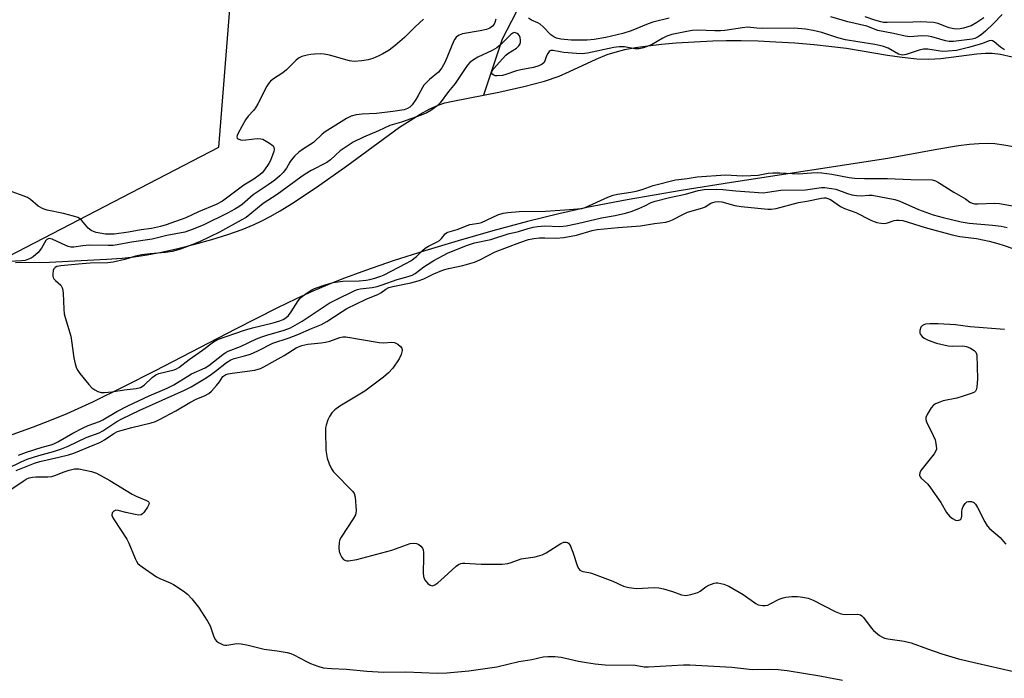
# Model space of a CAD drawing. Units: inches. Extents: x 1207768 to 1213768, y 521456 to 525456.
# Drawn here: x 1211112 to 1211422, y 521563 to 521770 of the extents above; entities that cross this region are included whole.
import ezdxf

# ---------------------------------------------------------------- set-up
doc = ezdxf.new("R2010")
doc.units = ezdxf.units.IN
doc.header["$MEASUREMENT"] = 0
for name, color, linetype in [('HYDRO-Single Line Stream', 4, 'Continuous'), ('HYDRO-Stream Poly Centerlines', 142, 'Continuous'), ('HYDRO-Water Body', 4, 'Continuous'), ('NTRL-Trees', 3, 'Continuous'), ('Undefined', 1, 'Continuous')]:
    doc.layers.add(name, color=color, linetype=linetype)

msp = doc.modelspace()

# ---------------------------------------------------------------- linework, layer by layer
at = {"layer": 'HYDRO-Single Line Stream'}
msp.add_lwpolyline([(1211268.44, 521772.47), (1211264.06, 521763.96), (1211258.17, 521746.36)], dxfattribs=at)
at = {"layer": 'HYDRO-Stream Poly Centerlines'}
for points in [[(1211111.01, 521693.75), (1211121.62, 521693.93), (1211139.58, 521694.84), (1211144.51, 521695.18), (1211148.27, 521695.55), (1211152.34, 521696.14), (1211156.89, 521697), (1211162.06, 521698.15), (1211167.39, 521699.51), (1211172.67, 521701), (1211177.71, 521702.58), (1211182.29, 521704.2), (1211186.01, 521705.69), (1211188.44, 521706.84), (1211191.07, 521708.23), (1211194.18, 521710.02), (1211197.73, 521712.21), (1211205.55, 521717.37), (1211215.23, 521724.18), (1211228.15, 521733.74), (1211231.77, 521736.29), (1211235.06, 521738.46), (1211238.26, 521740.42), (1211241.33, 521742.08), (1211243.92, 521743.24), (1211246.04, 521743.96), (1211248.58, 521744.53), (1211253.37, 521745.41), (1211262.98, 521747.32), (1211270.91, 521749.1), (1211277.38, 521750.83), (1211281.99, 521752.36), (1211285.27, 521753.78), (1211293.64, 521757.7), (1211297.08, 521759.13), (1211299.58, 521759.93), (1211302.67, 521760.69), (1211306.02, 521761.33), (1211309.89, 521761.91), (1211314.19, 521762.41), (1211318.83, 521762.83), (1211330.31, 521763.51), (1211334.5, 521763.62), (1211339.2, 521763.6), (1211344.58, 521763.45), (1211350.16, 521763.18), (1211356.1, 521762.8), (1211362.16, 521762.3), (1211367.75, 521761.73), (1211372.38, 521761.15), (1211385.29, 521759), (1211389.9, 521758.3), (1211394.52, 521757.79), (1211398.24, 521757.65), (1211402.06, 521757.94), (1211413.39, 521759.41), (1211416.06, 521759.6), (1211418.15, 521759.6), (1211420.84, 521759.26), (1211424.49, 521758.41)], [(1211424.93, 521730.12), (1211421.81, 521730.71), (1211418.98, 521731.06), (1211416.75, 521731.15), (1211414.01, 521731.07), (1211411.05, 521730.83), (1211407.61, 521730.41), (1211400.76, 521729.31), (1211385.37, 521726.45), (1211336.19, 521718.92), (1211320.31, 521716.41), (1211303.42, 521713.53), (1211290.65, 521711.06), (1211281.92, 521709.09), (1211272.07, 521706.63), (1211261.16, 521703.71), (1211250.25, 521700.61), (1211239.76, 521697.46), (1211229.73, 521694.26), (1211221.06, 521691.3), (1211213.65, 521688.57), (1211209.22, 521686.78), (1211204.51, 521684.73), (1211199.27, 521682.32), (1211193.2, 521679.4), (1211180.17, 521672.85), (1211154.86, 521659.71), (1211144.96, 521654.66), (1211135.17, 521649.87), (1211127.14, 521646.24), (1211122.22, 521644.24), (1211116.5, 521642.03), (1211102.47, 521637.01)]]:
    msp.add_lwpolyline(points, dxfattribs=at)
at = {"layer": 'HYDRO-Water Body'}
for points in [[(1211111.01, 521693.75, 0), (1211121.62, 521693.93, 0), (1211139.58, 521694.84, 0), (1211144.51, 521695.18, 0), (1211148.27, 521695.55, 0), (1211152.34, 521696.14, 0), (1211156.89, 521697, 0), (1211162.06, 521698.15, 0), (1211167.39, 521699.51, 0), (1211172.67, 521701, 0), (1211177.71, 521702.58, 0), (1211182.29, 521704.2, 0), (1211186.01, 521705.69, 0), (1211188.44, 521706.84, 0), (1211191.07, 521708.23, 0), (1211194.18, 521710.02, 0), (1211197.73, 521712.21, 0), (1211205.55, 521717.37, 0), (1211215.23, 521724.18, 0), (1211228.15, 521733.74, 0), (1211231.77, 521736.29, 0), (1211235.06, 521738.46, 0), (1211238.26, 521740.42, 0), (1211241.33, 521742.08, 0), (1211243.92, 521743.24, 0), (1211246.04, 521743.96, 0), (1211248.58, 521744.53, 0), (1211253.37, 521745.41, 0), (1211262.98, 521747.32, 0), (1211270.91, 521749.1, 0), (1211277.38, 521750.83, 0), (1211281.99, 521752.36, 0), (1211285.27, 521753.78, 0), (1211293.64, 521757.7, 0), (1211297.08, 521759.13, 0), (1211299.58, 521759.93, 0), (1211302.67, 521760.69, 0), (1211306.02, 521761.33, 0), (1211309.89, 521761.91, 0), (1211314.19, 521762.41, 0), (1211318.83, 521762.83, 0), (1211330.31, 521763.51, 0), (1211334.5, 521763.62, 0), (1211339.2, 521763.6, 0), (1211344.58, 521763.45, 0), (1211350.16, 521763.18, 0), (1211356.1, 521762.8, 0), (1211362.16, 521762.3, 0), (1211367.75, 521761.73, 0), (1211372.38, 521761.15, 0), (1211385.29, 521759, 0), (1211389.9, 521758.3, 0), (1211394.52, 521757.79, 0), (1211398.24, 521757.65, 0), (1211402.06, 521757.94, 0), (1211413.39, 521759.41, 0), (1211416.06, 521759.6, 0), (1211418.15, 521759.6, 0), (1211420.84, 521759.26, 0), (1211424.49, 521758.41, 0)], [(1211424.93, 521730.12, 0), (1211421.81, 521730.71, 0), (1211418.98, 521731.06, 0), (1211416.75, 521731.15, 0), (1211414.01, 521731.07, 0), (1211411.05, 521730.83, 0), (1211407.61, 521730.41, 0), (1211400.76, 521729.31, 0), (1211385.37, 521726.45, 0), (1211336.19, 521718.92, 0), (1211320.31, 521716.41, 0), (1211303.42, 521713.53, 0), (1211290.65, 521711.06, 0), (1211281.92, 521709.09, 0), (1211272.07, 521706.63, 0), (1211261.16, 521703.71, 0), (1211250.25, 521700.61, 0), (1211239.76, 521697.46, 0), (1211229.73, 521694.26, 0), (1211221.06, 521691.3, 0), (1211213.65, 521688.57, 0), (1211209.22, 521686.78, 0), (1211204.51, 521684.73, 0), (1211199.27, 521682.32, 0), (1211193.2, 521679.4, 0), (1211180.17, 521672.85, 0), (1211154.86, 521659.71, 0), (1211144.96, 521654.66, 0), (1211135.17, 521649.87, 0), (1211127.14, 521646.24, 0), (1211122.22, 521644.24, 0), (1211116.5, 521642.03, 0), (1211102.47, 521637.01, 0)]]:
    msp.add_polyline3d(points, dxfattribs=at)
at = {"layer": 'NTRL-Trees'}
msp.add_lwpolyline([(1210623.39, 521701.16), (1210776.82, 521702.93), (1210784.82, 521703.02), (1210901.04, 521703.95), (1210932.85, 521689.52), (1210989.02, 521664.03), (1211092.18, 521687.21), (1211174.95, 521729.99), (1211180.93, 521805.1), (1211200.82, 521834.42), (1211231.46, 521857.44), (1211294.76, 521913.48), (1211344.71, 522019.26), (1211411.68, 522126.7), (1211496.79, 522250.87), (1211583.29, 522338.77), (1211652.62, 522382.4)], dxfattribs=at)
at = {"layer": 'Undefined'}
for points, elevation in [([(1211239.31, 521770.3), (1211236.63, 521767.87), (1211233.31, 521764.47), (1211230.35, 521761.95), (1211228.47, 521760.53), (1211226.51, 521759.36), (1211225.24, 521758.7), (1211223.32, 521757.92), (1211221.91, 521757.47), (1211219.87, 521757.16), (1211217.51, 521757), (1211216.05, 521757.22), (1211209.78, 521758.93), (1211208.08, 521759.28), (1211206.96, 521759.33), (1211204.97, 521759.26), (1211203.83, 521759.17), (1211202.69, 521758.97), (1211201, 521758.49), (1211200.02, 521757.99), (1211199.15, 521757.25), (1211196.26, 521754.3), (1211195.08, 521753.44), (1211192.11, 521751.53), (1211191.19, 521750.82), (1211190.6, 521750.19), (1211189.97, 521749.22), (1211187.21, 521743.71), (1211186.5, 521742.45), (1211185.8, 521741.57), (1211184.11, 521739.77), (1211183.3, 521738.58), (1211180.99, 521734.46), (1211180.66, 521733.72), (1211180.58, 521733.27), (1211180.7, 521732.9), (1211181.03, 521732.63), (1211181.73, 521732.34), (1211182.27, 521732.26), (1211183.45, 521732.31), (1211187.01, 521732.73), (1211188.12, 521732.69), (1211188.8, 521732.51), (1211189.34, 521732.27), (1211190.88, 521731.34), (1211191.98, 521730.41), (1211192.23, 521730), (1211192.36, 521729.35), (1211192.23, 521728.67), (1211191.21, 521725.89), (1211190.65, 521724.85), (1211189.32, 521722.89), (1211188.57, 521721.98), (1211187.94, 521721.43), (1211185.89, 521719.96), (1211182.79, 521718.04), (1211176.04, 521713.07), (1211174.12, 521711.96), (1211168.56, 521709.66), (1211164.56, 521707.87), (1211158.35, 521705.67), (1211156.54, 521705.12), (1211153.77, 521704.47), (1211150.51, 521704.01), (1211146.52, 521703.28), (1211141.98, 521702.71), (1211140.39, 521702.66), (1211139.27, 521702.72), (1211136.34, 521703.22), (1211135.51, 521703.49), (1211134.73, 521703.85), (1211133.87, 521704.52), (1211131.75, 521707.11), (1211131.12, 521707.64), (1211130.61, 521707.91), (1211129.21, 521708.37), (1211126.04, 521709.23), (1211120.97, 521710.23), (1211119.63, 521710.65), (1211118.14, 521711.48), (1211115.67, 521713.55), (1211114.72, 521714.18), (1211113.4, 521714.73), (1211108.77, 521716.39)], 224), ([(1211262.08, 521770.32), (1211261.74, 521769.22), (1211261.49, 521768.71), (1211261.01, 521768.11), (1211260.2, 521767.48), (1211259.13, 521767.06), (1211257.11, 521766.58), (1211251.6, 521765.63), (1211250.54, 521765.27), (1211249.95, 521764.91), (1211249.6, 521764.6), (1211249.15, 521764.02), (1211248.74, 521763.27), (1211246.1, 521756.89), (1211245.02, 521754.94), (1211244, 521753.65), (1211241.24, 521751.32), (1211239.42, 521749.49), (1211238.95, 521748.79), (1211237.65, 521746.26), (1211236.91, 521745.02), (1211235.77, 521743.36), (1211235, 521742.57), (1211234.29, 521742.17), (1211233.23, 521741.82), (1211229.62, 521741.21), (1211224.51, 521740.62), (1211220.02, 521740.43), (1211218.14, 521740.22), (1211216.58, 521739.77), (1211215.07, 521739.05), (1211208.39, 521734.84), (1211207.47, 521734.1), (1211204.66, 521731.47), (1211201.22, 521729.29), (1211200.11, 521728.48), (1211198.86, 521727.28), (1211197.7, 521725.99), (1211197.22, 521725.29), (1211196.2, 521723.46), (1211195.17, 521722.05), (1211194.11, 521721.02), (1211192.52, 521719.68), (1211190.44, 521718.2), (1211185.69, 521715.06), (1211182.23, 521712.06), (1211181.2, 521711.26), (1211179.98, 521710.53), (1211177.63, 521709.28), (1211170.16, 521705.63), (1211166.9, 521704.25), (1211164.21, 521703.34), (1211158.61, 521702.23), (1211153.94, 521701.14), (1211147.48, 521700.13), (1211142.97, 521699.31), (1211141.66, 521699.15), (1211140.16, 521699.09), (1211134.16, 521699.26), (1211132.09, 521699.05), (1211129.3, 521698.61), (1211128.4, 521698.59), (1211127.58, 521698.78), (1211126.77, 521699.08), (1211122.53, 521701.09), (1211121.75, 521701.3), (1211121.19, 521701.25), (1211120.85, 521701.05), (1211120.55, 521700.69), (1211119.1, 521698.26), (1211118.04, 521696.88), (1211116.55, 521695.56), (1211115.87, 521695.14), (1211115.07, 521694.79), (1211113.95, 521694.45), (1211112.88, 521694.29), (1211109.1, 521694.12)], 222), ([(1211316.55, 521770.58), (1211311.41, 521769.3), (1211310, 521768.81), (1211304.64, 521766.61), (1211302.04, 521765.73), (1211296.65, 521764.55), (1211293.02, 521763.89), (1211290.83, 521763.68), (1211288.04, 521763.63), (1211285.71, 521763.7), (1211282.52, 521764), (1211281.12, 521764.28), (1211280.27, 521764.67), (1211279.4, 521765.35), (1211276.92, 521767.9), (1211276.03, 521768.67), (1211275.22, 521769.13), (1211273.28, 521769.94), (1211272.31, 521770.59)], 222), ([(1211421.38, 521771.77), (1211418.65, 521768.94), (1211416.07, 521766.52), (1211414.74, 521765.38), (1211413.57, 521764.6), (1211412.77, 521764.23), (1211411.93, 521764.01), (1211405.99, 521763.22), (1211404.65, 521763.24), (1211403.5, 521763.44), (1211399.18, 521764.74), (1211398.09, 521764.98), (1211396.08, 521765.02), (1211392.26, 521764.75), (1211390.83, 521764.9), (1211387.19, 521765.81), (1211382.18, 521766.72), (1211378.72, 521768.03), (1211372.78, 521769.39), (1211367.43, 521771.04)], 222), ([(1211415.52, 521770.74), (1211413.34, 521769.21), (1211411.56, 521768.2), (1211409.18, 521767.4), (1211408.1, 521767.21), (1211407.09, 521767.16), (1211406.08, 521767.26), (1211404.64, 521767.59), (1211403.54, 521767.96), (1211401.25, 521768.91), (1211399.71, 521769.22), (1211395.58, 521769.4), (1211393.23, 521769.3), (1211385.2, 521769.2), (1211384.04, 521769.26), (1211383.2, 521769.39), (1211381.27, 521769.91), (1211378.28, 521770.96)], 224), ([(1211422.03, 521760.66), (1211420.84, 521761.49), (1211418.8, 521763.17), (1211418.34, 521763.43), (1211417.88, 521763.56), (1211417.26, 521763.46), (1211414.83, 521762.56), (1211410.79, 521761.33), (1211406.98, 521760.46), (1211404.31, 521760.18), (1211402.6, 521760.12), (1211401.25, 521760.27), (1211397.9, 521760.81), (1211396.57, 521760.86), (1211395.22, 521760.56), (1211391.11, 521759.14), (1211390.06, 521758.98), (1211389.53, 521759.06), (1211388.76, 521759.32), (1211385.51, 521761.13), (1211383.74, 521761.76), (1211381.24, 521762.33), (1211375.88, 521763.1), (1211372.1, 521763.8), (1211369.6, 521764.45), (1211364.63, 521766.13), (1211361.85, 521766.74), (1211359.49, 521767.09), (1211355.94, 521767.42), (1211345.88, 521767.39), (1211344.18, 521767.45), (1211341.22, 521767.74), (1211339.62, 521767.58), (1211334.13, 521766.75), (1211332.69, 521766.62), (1211330.96, 521766.57), (1211325.48, 521766.82), (1211323.8, 521766.71), (1211322.13, 521766.44), (1211317.38, 521765.41), (1211315.83, 521764.94), (1211314.59, 521764.35), (1211311, 521762.25), (1211308.54, 521761.26), (1211307.14, 521760.92), (1211305.74, 521760.95), (1211302.49, 521761.56), (1211300.88, 521761.58), (1211299.2, 521761.33), (1211290.88, 521759.55), (1211289.17, 521759.36), (1211287.47, 521759.44), (1211283.41, 521759.8), (1211282.25, 521759.96), (1211280.09, 521760.42), (1211279.36, 521760.43), (1211279.14, 521760.36), (1211278.79, 521760.09), (1211278.37, 521759.48), (1211278.03, 521758.74), (1211277.48, 521757.13), (1211277.22, 521756.66), (1211276.6, 521756.13), (1211275.57, 521755.59), (1211273.93, 521755.03), (1211269.97, 521754.33), (1211268.54, 521753.99), (1211265.25, 521752.89), (1211264.16, 521752.6), (1211262.44, 521752.44), (1211261.9, 521752.49), (1211261.44, 521752.62), (1211260.94, 521753), (1211260.8, 521753.36), (1211260.92, 521754.03), (1211261.34, 521754.67), (1211265.18, 521758.91), (1211265.86, 521759.45), (1211268.56, 521761.2), (1211269.32, 521761.92), (1211269.72, 521762.55), (1211269.84, 521763.08), (1211269.84, 521763.65), (1211269.69, 521764.5), (1211269.48, 521765.01), (1211269.15, 521765.42), (1211268.73, 521765.75), (1211268.29, 521765.98), (1211267.84, 521766.06), (1211267.39, 521765.9), (1211266.74, 521765.42), (1211263.63, 521762.28), (1211262.35, 521761.22), (1211260.95, 521760.45), (1211256.44, 521758.34), (1211254.98, 521757.47), (1211253.88, 521756.63), (1211253.17, 521755.85), (1211252.36, 521754.77), (1211249.29, 521750.08), (1211247.17, 521747.58), (1211244.5, 521744), (1211243.48, 521742.95), (1211241.61, 521741.58), (1211240.38, 521740.82), (1211238.57, 521740.06), (1211232.39, 521737.94), (1211228.72, 521736.83), (1211225.1, 521735.15), (1211220.38, 521733.19), (1211217.19, 521731.59), (1211213.12, 521728.83), (1211210.01, 521726.1), (1211208.85, 521725.21), (1211204, 521722.73), (1211202.05, 521721.56), (1211200.68, 521720.64), (1211193.23, 521715.18), (1211188.88, 521712.34), (1211183.48, 521707.97), (1211181.95, 521707.05), (1211175.18, 521703.34), (1211169, 521700.42), (1211166.48, 521699.32), (1211162.84, 521697.96), (1211160.21, 521697.23), (1211158.16, 521696.89), (1211153.27, 521696.53), (1211150.71, 521696.17), (1211148.69, 521695.75), (1211145.34, 521694.68), (1211141.73, 521693.83), (1211139.97, 521693.69), (1211134.44, 521693.57), (1211131.97, 521693.41), (1211125.2, 521692.71), (1211123.97, 521692.47), (1211123.42, 521692.22), (1211123.02, 521691.76), (1211122.84, 521691.3), (1211122.66, 521690.26), (1211122.68, 521689.48), (1211122.81, 521689.04), (1211123.01, 521688.69), (1211123.55, 521688.11), (1211125.2, 521686.68), (1211125.48, 521686.27), (1211125.77, 521685.59), (1211125.98, 521684.15), (1211126.16, 521679.07), (1211126.3, 521677.6), (1211126.58, 521676.46), (1211128.35, 521670.63), (1211128.61, 521669.18), (1211129.33, 521663.83), (1211129.78, 521661.9), (1211130.2, 521660.55), (1211130.56, 521659.79), (1211131.22, 521658.83), (1211133.98, 521655.38), (1211134.98, 521654.34), (1211135.87, 521653.71), (1211136.85, 521653.24), (1211137.89, 521652.96), (1211138.98, 521652.86), (1211141.24, 521653.07), (1211145.12, 521653.76), (1211148.95, 521654.2), (1211150.3, 521654.53), (1211151.4, 521655.25), (1211153.97, 521657.67), (1211155.11, 521658.51), (1211156.09, 521658.88), (1211160.83, 521660.07), (1211161.65, 521660.36), (1211162.37, 521660.74), (1211165.55, 521663.27), (1211169.78, 521666.22), (1211173.28, 521668.82), (1211174.5, 521669.54), (1211183.01, 521672.52), (1211185.5, 521673.23), (1211191.97, 521674.77), (1211194.14, 521675.4), (1211195.16, 521675.81), (1211196.05, 521676.34), (1211196.83, 521677.08), (1211197.66, 521678.25), (1211199.86, 521681.73), (1211200.58, 521682.65), (1211201.24, 521683.22), (1211202.68, 521684.25), (1211204.18, 521685.22), (1211204.97, 521685.62), (1211208.64, 521686.85), (1211210.91, 521687.49), (1211213.98, 521687.91), (1211219.08, 521688), (1211221.27, 521688.19), (1211222.38, 521688.42), (1211224.02, 521688.89), (1211225.92, 521689.51), (1211226.98, 521689.95), (1211233.79, 521693.43), (1211235.3, 521694.31), (1211237.07, 521695.71), (1211238.96, 521697.6), (1211239.86, 521698.33), (1211240.83, 521698.89), (1211243.59, 521700.24), (1211244.29, 521700.68), (1211244.92, 521701.28), (1211246.11, 521702.81), (1211246.52, 521703.1), (1211246.97, 521703.29), (1211249.85, 521704.1), (1211253.9, 521705.69), (1211256.76, 521706.16), (1211257.57, 521706.39), (1211262.67, 521708.76), (1211264.34, 521709.3), (1211265.81, 521709.52), (1211269.39, 521709.83), (1211277.64, 521709.95), (1211283.73, 521710.3), (1211289.12, 521710.74), (1211290.14, 521711.08), (1211297.24, 521714.36), (1211298.98, 521714.97), (1211300.38, 521715.26), (1211304.57, 521715.86), (1211306.23, 521716.21), (1211308.07, 521716.73), (1211311.6, 521718), (1211318.55, 521719.72), (1211319.61, 521719.9), (1211322.28, 521720.17), (1211325.41, 521720.74), (1211334.34, 521721.29), (1211339.69, 521721.05), (1211342.28, 521721.11), (1211344.56, 521721.28), (1211347.69, 521721.85), (1211349.22, 521722.01), (1211351.42, 521721.97), (1211357.27, 521721.69), (1211361.38, 521721.99), (1211363.1, 521722.03), (1211364.58, 521721.93), (1211367.79, 521721.5), (1211373.25, 521720.52), (1211374.84, 521720.34), (1211378.06, 521720.23), (1211385.25, 521720.2), (1211392.61, 521719.86), (1211399.35, 521719.73), (1211400.33, 521719.47), (1211401.32, 521718.96), (1211406.16, 521715.93), (1211409.75, 521713.8), (1211411.17, 521712.74), (1211411.88, 521712.41), (1211412.65, 521712.27), (1211413.72, 521712.21), (1211419.04, 521712.42), (1211420.51, 521712.37), (1211428.65, 521710.81)], 220), ([(1211111.89, 521633.21), (1211114.43, 521634.2), (1211119.35, 521635.75), (1211122.17, 521636.46), (1211123.06, 521636.75), (1211124.29, 521637.36), (1211129, 521640.11), (1211132.26, 521641.82), (1211133.83, 521642.5), (1211137.39, 521643.8), (1211138.43, 521644.29), (1211142.85, 521646.97), (1211146.27, 521648.76), (1211152.98, 521651.87), (1211158.65, 521654.32), (1211160.75, 521655.34), (1211162.48, 521656.32), (1211165.13, 521658.04), (1211166.33, 521658.73), (1211170.66, 521660.64), (1211171.82, 521661.44), (1211176.16, 521664.86), (1211176.88, 521665.35), (1211177.9, 521665.88), (1211181.71, 521667.41), (1211186.8, 521669.77), (1211188.4, 521670.43), (1211190.03, 521670.97), (1211195.48, 521672.48), (1211197.48, 521673.27), (1211198.97, 521674.06), (1211201.18, 521675.38), (1211209.63, 521681.02), (1211211.47, 521681.98), (1211217.73, 521684.95), (1211218.51, 521685.24), (1211219.38, 521685.45), (1211223.16, 521685.96), (1211224.75, 521686.28), (1211226.27, 521686.75), (1211230.97, 521688.44), (1211234.53, 521689.35), (1211235.72, 521689.76), (1211236.72, 521690.36), (1211239.36, 521692.46), (1211242.6, 521694.44), (1211246.89, 521696.74), (1211252.84, 521699.16), (1211255.37, 521700), (1211260.51, 521701.06), (1211265.98, 521702.78), (1211269.2, 521703.57), (1211272.23, 521704.48), (1211273.8, 521704.86), (1211275.17, 521705.08), (1211277.52, 521705.26), (1211282.23, 521705.12), (1211284.2, 521705.27), (1211287.72, 521706.02), (1211295.29, 521707.82), (1211299.64, 521708.52), (1211302.89, 521709.25), (1211304.65, 521709.77), (1211307.08, 521710.73), (1211308.95, 521711.54), (1211310.97, 521712.59), (1211312.2, 521713.06), (1211316.69, 521714.16), (1211321.74, 521715.22), (1211325.75, 521716.43), (1211327.62, 521716.7), (1211331.34, 521716.82), (1211333.51, 521716.77), (1211337.56, 521716.26), (1211346.11, 521715.72), (1211347.5, 521715.84), (1211351.76, 521716.53), (1211359.42, 521716.58), (1211364.45, 521717.36), (1211365.6, 521717.32), (1211367.62, 521717.09), (1211369.04, 521716.78), (1211372.64, 521715.42), (1211374.04, 521715.02), (1211375.49, 521714.84), (1211376.94, 521714.77), (1211379.38, 521714.99), (1211380.49, 521714.98), (1211387.52, 521713.56), (1211389.09, 521713.04), (1211395.06, 521710.42), (1211399.64, 521708.73), (1211402.74, 521707.88), (1211408.45, 521706.56), (1211410.91, 521706.13), (1211418.3, 521705.5), (1211421.02, 521705.16), (1211422.86, 521704.83)], 222), ([(1211104.69, 521627.21), (1211112.75, 521631.11), (1211114.65, 521631.94), (1211118.3, 521633.14), (1211122.95, 521634.37), (1211125.44, 521635.17), (1211127.56, 521636.07), (1211133.18, 521638.74), (1211137.24, 521640.25), (1211138.48, 521640.9), (1211142.79, 521643.76), (1211144.41, 521644.68), (1211150.03, 521647.35), (1211164.07, 521653.62), (1211166.27, 521654.71), (1211170.41, 521657.2), (1211172.19, 521658.36), (1211173.88, 521659.58), (1211177.37, 521662.35), (1211178.74, 521663.22), (1211179.75, 521663.58), (1211183.03, 521664.4), (1211184.84, 521664.98), (1211187.19, 521666.02), (1211191.94, 521668.43), (1211197.04, 521670.14), (1211199.78, 521671.14), (1211204.06, 521673.06), (1211207.22, 521674.25), (1211208.88, 521675.19), (1211213.68, 521678.41), (1211215.2, 521679.33), (1211221.26, 521682.24), (1211225.14, 521683.84), (1211225.84, 521684.25), (1211227.44, 521685.41), (1211228.39, 521685.87), (1211229.69, 521686.25), (1211235.33, 521687.42), (1211237.6, 521688.01), (1211239.45, 521688.67), (1211242.58, 521690.24), (1211245.56, 521691.48), (1211247.21, 521691.93), (1211251.72, 521692.81), (1211255.38, 521693.89), (1211257, 521694.61), (1211261.8, 521697.12), (1211269.58, 521700.1), (1211272.31, 521701), (1211274, 521701.35), (1211275.75, 521701.52), (1211277.51, 521701.57), (1211281.03, 521701.46), (1211283.48, 521701.62), (1211287.47, 521702.4), (1211292.32, 521703.81), (1211293.97, 521704.17), (1211300.52, 521704.8), (1211307.6, 521705.32), (1211311.96, 521706.04), (1211315.5, 521706.49), (1211316.6, 521706.77), (1211317.67, 521707.16), (1211321.08, 521708.98), (1211322.38, 521709.56), (1211327.19, 521710.93), (1211327.95, 521711.32), (1211329.67, 521712.41), (1211330.3, 521712.67), (1211331.06, 521712.85), (1211332.16, 521712.95), (1211333.2, 521712.9), (1211337.24, 521711.73), (1211339.27, 521711.39), (1211347.62, 521710.56), (1211348.67, 521710.52), (1211350.23, 521710.76), (1211357.29, 521712.59), (1211359.94, 521713.03), (1211364.45, 521714.05), (1211365.2, 521714.14), (1211365.87, 521714.11), (1211366.51, 521713.94), (1211367.28, 521713.56), (1211370.48, 521711.42), (1211371.71, 521710.72), (1211375.33, 521709.5), (1211380.04, 521707.08), (1211381.04, 521706.64), (1211381.86, 521706.4), (1211383.3, 521706.16), (1211384.46, 521706.09), (1211385.27, 521706.22), (1211387.35, 521706.93), (1211388.14, 521707.1), (1211388.95, 521707.11), (1211390.05, 521706.93), (1211397.14, 521704.73), (1211405.64, 521702.45), (1211408.06, 521701.99), (1211413.25, 521701.27), (1211417.21, 521700.48), (1211420.01, 521699.78), (1211421.97, 521699.17), (1211427.39, 521697.27)], 224), ([(1211422.11, 521672.71), (1211411.29, 521673.54), (1211406.69, 521674.17), (1211401.18, 521674.45), (1211398.56, 521674.5), (1211397.18, 521674.36), (1211396.68, 521674.21), (1211396.27, 521673.98), (1211395.77, 521673.4), (1211395.42, 521672.36), (1211395.47, 521671.6), (1211395.69, 521671.15), (1211396.17, 521670.53), (1211396.79, 521670.02), (1211398.06, 521669.38), (1211400.64, 521668.43), (1211404.33, 521667.61), (1211405.75, 521667.47), (1211408.89, 521667.53), (1211410.08, 521667.37), (1211411.39, 521666.85), (1211412.57, 521666.14), (1211413.06, 521665.62), (1211413.35, 521664.77), (1211413.6, 521657.24), (1211413.38, 521654.59), (1211413.2, 521653.79), (1211412.96, 521653.34), (1211412.58, 521653.01), (1211411.85, 521652.65), (1211409.08, 521651.71), (1211407.1, 521651.15), (1211402.77, 521650.25), (1211401.68, 521649.9), (1211400.39, 521649.35), (1211399.71, 521648.9), (1211398.95, 521648.04), (1211397.71, 521646.03), (1211397.29, 521645), (1211397.27, 521644.47), (1211397.5, 521643.67), (1211399.63, 521639.36), (1211400.22, 521637.98), (1211400.59, 521636.26), (1211400.63, 521635.13), (1211400.37, 521634.36), (1211399.91, 521633.64), (1211395.76, 521628.37), (1211395.41, 521627.66), (1211395.38, 521626.91), (1211395.56, 521626.42), (1211395.85, 521625.97), (1211397.92, 521624.09), (1211398.84, 521622.95), (1211402, 521618.34), (1211403.81, 521615.15), (1211404.74, 521614.05), (1211405.66, 521613.3), (1211406.63, 521612.81), (1211407.35, 521612.72), (1211407.99, 521612.9), (1211408.33, 521613.14), (1211408.56, 521613.5), (1211408.66, 521614), (1211408.67, 521615.43), (1211408.78, 521616.2), (1211409.1, 521617.02), (1211409.69, 521618.01), (1211410.26, 521618.54), (1211410.71, 521618.67), (1211411.71, 521618.62), (1211412.41, 521618.35), (1211412.99, 521617.77), (1211413.62, 521616.79), (1211415.83, 521612.27), (1211416.58, 521611.04), (1211417.38, 521610.2), (1211420.68, 521607.32), (1211421.8, 521606.08), (1211422.45, 521605.2)], 224), ([(1211111.2, 521628.44), (1211116.91, 521630.74), (1211118.58, 521631.23), (1211124.58, 521632.53), (1211127.64, 521633.31), (1211129.28, 521633.81), (1211135.91, 521636.51), (1211137.46, 521637.23), (1211138.97, 521638.07), (1211141.85, 521639.98), (1211143.09, 521640.63), (1211144.5, 521641.1), (1211147.54, 521641.92), (1211153.64, 521643.37), (1211154.98, 521643.81), (1211156.29, 521644.38), (1211161.4, 521647.14), (1211165.79, 521649.81), (1211168.05, 521650.93), (1211170.44, 521651.91), (1211171.74, 521652.61), (1211172.62, 521653.35), (1211174.18, 521655.08), (1211175.09, 521656.22), (1211176.18, 521657.89), (1211176.5, 521658.2), (1211177.08, 521658.56), (1211177.91, 521658.81), (1211179.07, 521659.02), (1211186.23, 521659.98), (1211188.03, 521660.48), (1211189.05, 521660.96), (1211192.61, 521663), (1211195.5, 521664.52), (1211199.22, 521666.94), (1211199.96, 521667.29), (1211200.99, 521667.65), (1211202.87, 521668.08), (1211207.13, 521668.49), (1211208.5, 521668.71), (1211209.82, 521669.04), (1211212.96, 521670.15), (1211213.98, 521670.37), (1211214.82, 521670.39), (1211225.4, 521668.66), (1211226.77, 521668.55), (1211229.39, 521668.68), (1211230.23, 521668.59), (1211231.18, 521668.11), (1211232.02, 521667.42), (1211232.48, 521666.83), (1211232.61, 521666.14), (1211232.29, 521664.85), (1211231.66, 521663.47), (1211229.61, 521660.59), (1211228.25, 521659.04), (1211226.69, 521657.72), (1211220.89, 521653.36), (1211213.01, 521648.59), (1211211.45, 521647.47), (1211210.5, 521646.51), (1211209.72, 521645.38), (1211209.23, 521644.3), (1211208.66, 521642.61), (1211208.49, 521641.75), (1211208.44, 521640.89), (1211208.56, 521634.77), (1211209.02, 521632.25), (1211209.62, 521630.44), (1211210.34, 521628.89), (1211210.99, 521627.94), (1211217.06, 521621.83), (1211217.53, 521621.12), (1211217.81, 521620.02), (1211218.09, 521615.86), (1211218.03, 521615), (1211217.89, 521614.45), (1211217.19, 521613.18), (1211213.4, 521607.47), (1211213.02, 521606.69), (1211212.8, 521605.83), (1211212.63, 521604.05), (1211212.77, 521602.89), (1211213.08, 521602.09), (1211213.64, 521601.08), (1211214.15, 521600.43), (1211214.55, 521600.15), (1211215.21, 521599.96), (1211215.75, 521599.95), (1211218.31, 521600.44), (1211229.33, 521603.39), (1211235.14, 521605.44), (1211236.28, 521605.59), (1211237.12, 521605.47), (1211237.86, 521605.11), (1211238.51, 521604.6), (1211239, 521603.98), (1211239.17, 521603.47), (1211239.27, 521602.61), (1211239.31, 521601.13), (1211239.22, 521596.08), (1211239.3, 521595.22), (1211239.45, 521594.69), (1211239.98, 521593.72), (1211240.66, 521592.87), (1211241.4, 521592.35), (1211242.12, 521592.18), (1211242.83, 521592.44), (1211243.77, 521593.1), (1211245.82, 521594.81), (1211249.59, 521598.29), (1211250.28, 521598.82), (1211251.02, 521599.18), (1211251.53, 521599.28), (1211252.34, 521599.3), (1211255.69, 521599.01), (1211257.45, 521598.97), (1211264.04, 521598.99), (1211265.81, 521599.12), (1211266.88, 521599.43), (1211270.06, 521600.57), (1211274.47, 521601.29), (1211276.59, 521601.84), (1211277.9, 521602.53), (1211282.47, 521605.4), (1211283.48, 521605.85), (1211284.19, 521605.91), (1211284.58, 521605.78), (1211284.92, 521605.55), (1211285.25, 521605.14), (1211285.52, 521604.64), (1211286.28, 521602.69), (1211287.78, 521598.21), (1211288.14, 521597.46), (1211288.47, 521597.07), (1211288.9, 521596.81), (1211289.41, 521596.64), (1211291.35, 521596.3), (1211292.2, 521596.07), (1211296.35, 521594.59), (1211298.81, 521593.63), (1211302.21, 521591.99), (1211303.94, 521591.61), (1211306.3, 521591.33), (1211311.89, 521591.57), (1211313.34, 521591.5), (1211314.77, 521591.17), (1211317.61, 521590.33), (1211320.46, 521589.27), (1211321.79, 521589.1), (1211323.45, 521589.4), (1211325.62, 521590.08), (1211326.36, 521590.46), (1211328.1, 521591.79), (1211329.11, 521592.37), (1211330.76, 521593), (1211331.32, 521593.09), (1211331.87, 521593.07), (1211333.8, 521592.61), (1211335.39, 521591.99), (1211339.86, 521589.37), (1211343.84, 521586.53), (1211344.61, 521586.19), (1211345.99, 521585.96), (1211346.82, 521585.95), (1211347.63, 521586.1), (1211348.4, 521586.43), (1211351.15, 521587.89), (1211352.44, 521588.38), (1211353.25, 521588.57), (1211355.2, 521588.75), (1211356.91, 521588.74), (1211358.62, 521588.59), (1211360.32, 521588.23), (1211361.86, 521587.65), (1211368.82, 521584.1), (1211370.41, 521583.39), (1211371.22, 521583.2), (1211372.31, 521583.1), (1211375.8, 521583.25), (1211376.35, 521583.16), (1211376.78, 521582.99), (1211377.17, 521582.73), (1211377.75, 521582.15), (1211380.14, 521578.91), (1211380.88, 521578.04), (1211382.74, 521576.56), (1211383.49, 521576.08), (1211384.28, 521575.73), (1211385.41, 521575.48), (1211390.55, 521574.69), (1211392.75, 521574.23), (1211397.82, 521572.31), (1211402.35, 521570.77), (1211407.63, 521569.23), (1211413.43, 521567.81), (1211424.46, 521565.27)], 226), ([(1211107.56, 521621.13), (1211113.35, 521625.06), (1211114.34, 521625.63), (1211115.31, 521626.04), (1211116.31, 521626.29), (1211117.33, 521626.42), (1211121.17, 521626.43), (1211122.4, 521626.55), (1211123.38, 521626.82), (1211126.24, 521627.95), (1211127.88, 521628.46), (1211129.53, 521628.86), (1211130.84, 521628.91), (1211134.83, 521628.11), (1211136.45, 521627.51), (1211140.59, 521625.25), (1211147.65, 521620.95), (1211148.93, 521620.31), (1211152.12, 521618.99), (1211152.56, 521618.74), (1211152.88, 521618.42), (1211152.97, 521618.18), (1211152.93, 521617.75), (1211152.45, 521616.81), (1211151.28, 521615.15), (1211150.91, 521614.76), (1211150.48, 521614.49), (1211149.72, 521614.38), (1211148.6, 521614.52), (1211145.7, 521615.14), (1211143.27, 521615.85), (1211142.52, 521615.89), (1211141.87, 521615.61), (1211141.42, 521615.03), (1211141.31, 521614.35), (1211141.51, 521613.68), (1211141.96, 521612.89), (1211145.95, 521606.8), (1211146.58, 521605.51), (1211148.61, 521600.69), (1211149, 521599.9), (1211149.48, 521599.18), (1211150.09, 521598.59), (1211150.78, 521598.07), (1211155.35, 521594.96), (1211156.38, 521594.41), (1211159.66, 521593.1), (1211160.71, 521592.58), (1211163.67, 521590.61), (1211165.05, 521589.5), (1211166.39, 521588), (1211168.54, 521585.38), (1211171.37, 521581.05), (1211172.2, 521579.52), (1211173.37, 521576.1), (1211173.84, 521575.12), (1211174.18, 521574.72), (1211174.83, 521574.27), (1211176.33, 521573.61), (1211176.85, 521573.51), (1211177.42, 521573.49), (1211180.55, 521573.95), (1211181.93, 521573.89), (1211184.13, 521573.52), (1211189.15, 521572.24), (1211193.27, 521571.73), (1211196.47, 521571.14), (1211197.54, 521570.81), (1211198.54, 521570.39), (1211202.45, 521568.31), (1211203.78, 521567.67), (1211206.02, 521566.87), (1211207.73, 521566.38), (1211210.35, 521566.11), (1211215.04, 521565.9), (1211221.48, 521565.31), (1211226.87, 521565.04), (1211233.73, 521565.09), (1211243.58, 521564.64), (1211246.62, 521564.73), (1211253.57, 521565.45), (1211260.92, 521566.44), (1211262.37, 521566.71), (1211269.24, 521568.31), (1211273.43, 521568.94), (1211276.98, 521569.76), (1211278.39, 521569.88), (1211280.66, 521569.89), (1211282.63, 521569.69), (1211288.1, 521568.43), (1211290.53, 521567.99), (1211293.31, 521567.62), (1211296.42, 521567.31), (1211305.85, 521567.15), (1211308.77, 521566.71), (1211310.11, 521566.63), (1211321.09, 521567.26), (1211323.12, 521567.3), (1211336.28, 521566.56), (1211342.64, 521565.8), (1211348.16, 521565.92), (1211350.82, 521565.88), (1211353.75, 521565.49), (1211363.94, 521563.86), (1211371.1, 521562.49)], 228)]:
    msp.add_lwpolyline(points, dxfattribs=dict(at, elevation=elevation))

doc.saveas('drawing.dxf')
